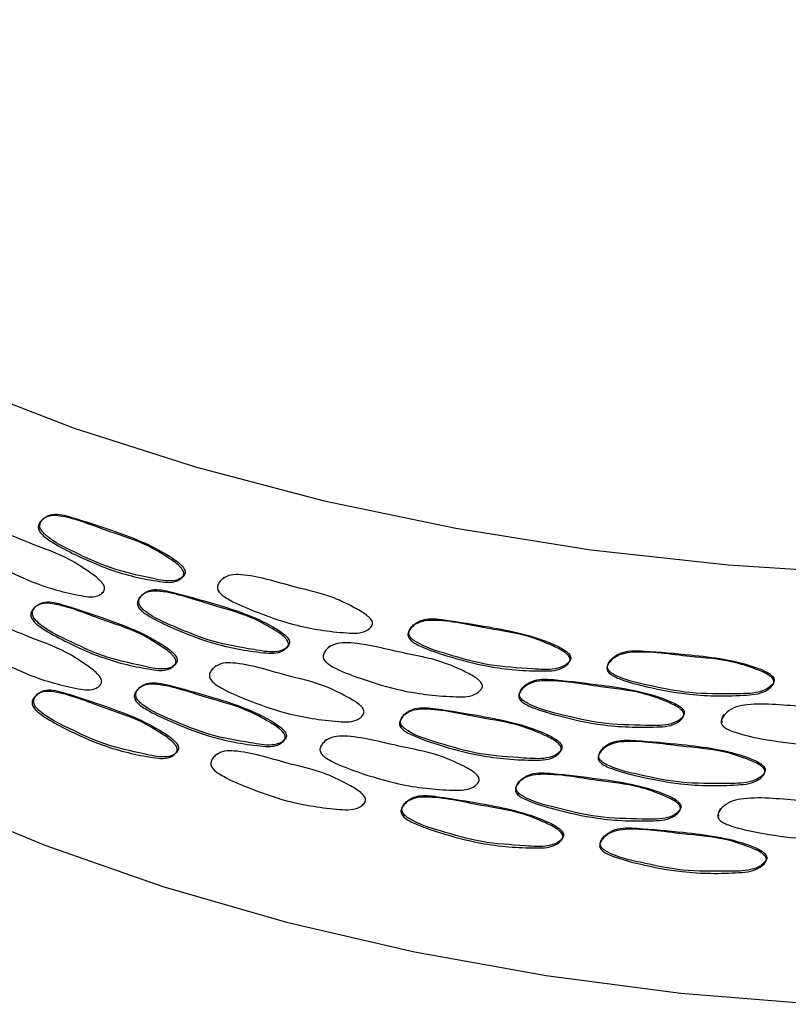
# Model space of a CAD drawing. Units: millimetres. Extents: x 5 to 589, y 5 to 417.
# Drawn here: x 503 to 519, y 237 to 258 of the extents above; entities that cross this region are included whole.
import ezdxf

# ---------------------------------------------------------------- set-up
doc = ezdxf.new("R2010")
doc.units = ezdxf.units.MM
doc.header["$LTSCALE"] = 2

msp = doc.modelspace()

# ---------------------------------------------------------------- linework, layer by layer
at = {"color": 7, "linetype": 'Continuous', "lineweight": 25}
for p, q in [((507.003, 246.516), (506.933, 246.446)), ((509.253, 245.053), (509.181, 244.981)), ((506.832, 244.638), (506.762, 244.569)), ((509.185, 243.066), (509.113, 242.994)), ((506.861, 242.765), (506.791, 242.695))]:
    msp.add_line(p, q, dxfattribs=at)
at = {"color": 7, "linetype": 'Continuous', "lineweight": 25, "flags": 128}
for points in [[(486.808, 258.388), (486.816, 257.964), (486.993, 256.27), (487.406, 254.59), (488.052, 252.934), (488.927, 251.314), (490.024, 249.74), (491.337, 248.222), (492.858, 246.77), (494.576, 245.393), (496.481, 244.1), (498.559, 242.901), (500.798, 241.801), (503.183, 240.809), (505.699, 239.931), (508.328, 239.173), (511.055, 238.54), (513.862, 238.035), (516.729, 237.662), (519.639, 237.424)], [(496.792, 252.879), (498.982, 251.711), (501.327, 250.647), (503.81, 249.694), (506.417, 248.859), (509.13, 248.145), (511.933, 247.558), (514.808, 247.102), (517.737, 246.778), (520.701, 246.59)]]:
    msp.add_lwpolyline(points, dxfattribs=at)
at = {"color": 7, "linetype": 'Continuous', "lineweight": 25}
for points, knots in [([(506.144, 246.58), (506.14, 246.567), (506.132, 246.537), (506.092, 246.492), (506.007, 246.429), (505.843, 246.397), (505.348, 246.463), (504.649, 246.621), (503.871, 246.971), (503.41, 247.212), (503.188, 247.367), (503.113, 247.436), (503.072, 247.492), (503.051, 247.535), (503.043, 247.578), (503.05, 247.636), (503.086, 247.7), (503.17, 247.781), (503.311, 247.84), (503.786, 247.796), (504.475, 247.499), (505.259, 247.271), (505.749, 246.978), (505.996, 246.811), (506.094, 246.711), (506.127, 246.664), (506.146, 246.619), (506.145, 246.593), (506.144, 246.58)], [0, 0, 0, 0, 0.006832, 0.015242, 0.031262, 0.061811, 0.093486, 0.249407, 0.367054, 0.440789, 0.459102, 0.472972, 0.479506, 0.485379, 0.491365, 0.498022, 0.513354, 0.530461, 0.56287, 0.593568, 0.751421, 0.867692, 0.934718, 0.971973, 0.980592, 0.9878, 0.994045, 1, 1, 1, 1]), ([(506.173, 246.61), (506.173, 246.623), (506.174, 246.649), (506.155, 246.694), (506.122, 246.741), (506.024, 246.842), (505.528, 247.184), (504.722, 247.483), (503.964, 247.729), (503.546, 247.854), (503.344, 247.867), (503.203, 247.81), (503.119, 247.729), (503.083, 247.665), (503.076, 247.607), (503.084, 247.564), (503.105, 247.521), (503.146, 247.465), (503.366, 247.266), (503.866, 247.027), (504.607, 246.673), (505.298, 246.535), (505.803, 246.416), (506.036, 246.459), (506.121, 246.523), (506.16, 246.568), (506.169, 246.597), (506.173, 246.61)], [0, 0, 0, 0, 0.00597, 0.012231, 0.019454, 0.028087, 0.065391, 0.247793, 0.374354, 0.405888, 0.436623, 0.469086, 0.486229, 0.501599, 0.508269, 0.514275, 0.520158, 0.526708, 0.540596, 0.63258, 0.75035, 0.873897, 0.938078, 0.96867, 0.984722, 0.99315, 1, 1, 1, 1]), ([(504.457, 246.263), (504.454, 246.25), (504.445, 246.221), (504.407, 246.177), (504.325, 246.116), (504.165, 246.089), (503.685, 246.17), (503.009, 246.349), (502.257, 246.722), (501.813, 246.977), (501.599, 247.139), (501.526, 247.211), (501.486, 247.268), (501.467, 247.311), (501.459, 247.354), (501.466, 247.412), (501.5, 247.475), (501.581, 247.554), (501.717, 247.608), (502.175, 247.55), (502.84, 247.233), (503.599, 246.98), (504.074, 246.673), (504.313, 246.499), (504.408, 246.395), (504.441, 246.347), (504.459, 246.302), (504.458, 246.276), (504.457, 246.263)], [0, 0, 0, 0, 0.006831, 0.015241, 0.031262, 0.061809, 0.09348, 0.249432, 0.367065, 0.440778, 0.459092, 0.472963, 0.479499, 0.485374, 0.491362, 0.498021, 0.513355, 0.530461, 0.562866, 0.593564, 0.751414, 0.867662, 0.93473, 0.971988, 0.980602, 0.987805, 0.994047, 1, 1, 1, 1]), ([(510.16, 245.521), (510.156, 245.508), (510.147, 245.478), (510.105, 245.43), (510.015, 245.361), (509.842, 245.317), (509.317, 245.348), (508.575, 245.455), (507.746, 245.749), (507.252, 245.956), (507.014, 246.095), (506.933, 246.159), (506.889, 246.212), (506.867, 246.254), (506.859, 246.296), (506.866, 246.354), (506.905, 246.421), (506.994, 246.508), (507.146, 246.577), (507.654, 246.568), (508.39, 246.32), (509.223, 246.149), (509.742, 245.891), (510.003, 245.742), (510.107, 245.649), (510.142, 245.604), (510.162, 245.56), (510.161, 245.534), (510.16, 245.521)], [0, 0, 0, 0, 0.006831, 0.015242, 0.031263, 0.061812, 0.093486, 0.249406, 0.367055, 0.44079, 0.459101, 0.47297, 0.479504, 0.485377, 0.491363, 0.498021, 0.513354, 0.530461, 0.56287, 0.593568, 0.75142, 0.867694, 0.934717, 0.971971, 0.980591, 0.987799, 0.994045, 1, 1, 1, 1]), ([(508.371, 245.083), (508.367, 245.07), (508.357, 245.04), (508.317, 244.993), (508.229, 244.927), (508.059, 244.888), (507.546, 244.935), (506.822, 245.064), (506.014, 245.383), (505.534, 245.606), (505.303, 245.752), (505.224, 245.818), (505.181, 245.873), (505.16, 245.915), (505.152, 245.957), (505.159, 246.015), (505.196, 246.081), (505.283, 246.166), (505.43, 246.23), (505.925, 246.205), (506.641, 245.936), (507.455, 245.738), (507.962, 245.465), (508.217, 245.309), (508.318, 245.212), (508.353, 245.166), (508.372, 245.122), (508.371, 245.096), (508.371, 245.083)], [0, 0, 0, 0, 0.006831, 0.015241, 0.031262, 0.061809, 0.09348, 0.24943, 0.367065, 0.440778, 0.459092, 0.472963, 0.479499, 0.485374, 0.491362, 0.498021, 0.513355, 0.530461, 0.562866, 0.593564, 0.751414, 0.867664, 0.93473, 0.971987, 0.980601, 0.987805, 0.994047, 1, 1, 1, 1]), ([(508.395, 245.115), (508.396, 245.127), (508.397, 245.154), (508.377, 245.198), (508.343, 245.243), (508.242, 245.34), (507.729, 245.662), (506.894, 245.93), (506.106, 246.145), (505.671, 246.254), (505.46, 246.259), (505.313, 246.196), (505.226, 246.111), (505.188, 246.045), (505.181, 245.987), (505.19, 245.945), (505.211, 245.903), (505.254, 245.848), (505.483, 245.658), (506.004, 245.439), (506.774, 245.114), (507.49, 245.005), (508.014, 244.905), (508.254, 244.958), (508.342, 245.025), (508.382, 245.072), (508.391, 245.101), (508.395, 245.115)], [0, 0, 0, 0, 0.005968, 0.012226, 0.019444, 0.028073, 0.06538, 0.247803, 0.374359, 0.405895, 0.436629, 0.469089, 0.486231, 0.501602, 0.508274, 0.514283, 0.520167, 0.526719, 0.540609, 0.632572, 0.750328, 0.873901, 0.93808, 0.96867, 0.984723, 0.993151, 1, 1, 1, 1]), ([(505.975, 244.704), (505.971, 244.691), (505.962, 244.662), (505.923, 244.617), (505.839, 244.554), (505.675, 244.522), (505.181, 244.59), (504.484, 244.75), (503.709, 245.103), (503.25, 245.345), (503.028, 245.5), (502.953, 245.57), (502.912, 245.626), (502.892, 245.669), (502.884, 245.712), (502.891, 245.77), (502.926, 245.834), (503.01, 245.915), (503.15, 245.973), (503.624, 245.928), (504.31, 245.629), (505.093, 245.398), (505.581, 245.104), (505.827, 244.937), (505.925, 244.835), (505.958, 244.788), (505.977, 244.743), (505.976, 244.717), (505.975, 244.704)], [0, 0, 0, 0, 0.006832, 0.015242, 0.031261, 0.061809, 0.093486, 0.249408, 0.367058, 0.440788, 0.459098, 0.472967, 0.479502, 0.485375, 0.491363, 0.498023, 0.513358, 0.530464, 0.562867, 0.593565, 0.751426, 0.867703, 0.934716, 0.971966, 0.980587, 0.987796, 0.994044, 1, 1, 1, 1]), ([(506.004, 244.735), (506.004, 244.748), (506.005, 244.774), (505.986, 244.819), (505.953, 244.866), (505.856, 244.967), (505.361, 245.31), (504.557, 245.612), (503.802, 245.86), (503.385, 245.987), (503.184, 246.001), (503.043, 245.944), (502.96, 245.863), (502.924, 245.798), (502.917, 245.741), (502.925, 245.698), (502.946, 245.655), (502.986, 245.599), (503.206, 245.399), (503.705, 245.158), (504.443, 244.802), (505.131, 244.662), (505.636, 244.541), (505.867, 244.584), (505.952, 244.647), (505.991, 244.692), (506, 244.722), (506.004, 244.735)], [0, 0, 0, 0, 0.005971, 0.012234, 0.019459, 0.028094, 0.065393, 0.247787, 0.374353, 0.405891, 0.436625, 0.469082, 0.486224, 0.501597, 0.50827, 0.514278, 0.520162, 0.526712, 0.540599, 0.632576, 0.750348, 0.873895, 0.938079, 0.968671, 0.984721, 0.993149, 1, 1, 1, 1]), ([(504.394, 244.281), (504.391, 244.268), (504.382, 244.239), (504.344, 244.195), (504.262, 244.135), (504.103, 244.107), (503.623, 244.19), (502.947, 244.369), (502.197, 244.743), (501.753, 244.998), (501.54, 245.16), (501.467, 245.232), (501.427, 245.29), (501.408, 245.333), (501.4, 245.376), (501.407, 245.434), (501.441, 245.497), (501.522, 245.576), (501.657, 245.63), (502.115, 245.571), (502.779, 245.253), (503.537, 245), (504.012, 244.692), (504.251, 244.517), (504.345, 244.414), (504.378, 244.366), (504.396, 244.32), (504.395, 244.294), (504.394, 244.281)], [0, 0, 0, 0, 0.006831, 0.015241, 0.031262, 0.061809, 0.09348, 0.24943, 0.367064, 0.440778, 0.459091, 0.472964, 0.4795, 0.485375, 0.491363, 0.498022, 0.513356, 0.530461, 0.562865, 0.593562, 0.751415, 0.867664, 0.934729, 0.971986, 0.980601, 0.987804, 0.994047, 1, 1, 1, 1]), ([(514.368, 244.75), (514.363, 244.736), (514.354, 244.706), (514.311, 244.655), (514.217, 244.579), (514.037, 244.523), (513.491, 244.516), (512.717, 244.571), (511.847, 244.805), (511.329, 244.977), (511.078, 245.099), (510.993, 245.157), (510.947, 245.207), (510.923, 245.247), (510.914, 245.289), (510.922, 245.348), (510.963, 245.417), (511.057, 245.511), (511.216, 245.59), (511.751, 245.618), (512.522, 245.423), (513.393, 245.311), (513.933, 245.09), (514.205, 244.96), (514.312, 244.874), (514.349, 244.832), (514.37, 244.789), (514.368, 244.763), (514.368, 244.75)], [0, 0, 0, 0, 0.006831, 0.015241, 0.031263, 0.061812, 0.093485, 0.249406, 0.367057, 0.440791, 0.459101, 0.472969, 0.479503, 0.485375, 0.491362, 0.49802, 0.513354, 0.530461, 0.562869, 0.593567, 0.751421, 0.867692, 0.934719, 0.971973, 0.980592, 0.9878, 0.994046, 1, 1, 1, 1]), ([(514.382, 244.784), (514.383, 244.797), (514.384, 244.823), (514.363, 244.865), (514.327, 244.907), (514.22, 244.993), (513.674, 245.262), (512.782, 245.442), (511.934, 245.576), (511.464, 245.639), (511.236, 245.622), (511.077, 245.544), (510.983, 245.45), (510.942, 245.38), (510.935, 245.321), (510.944, 245.28), (510.967, 245.24), (511.013, 245.19), (511.261, 245.024), (511.825, 244.859), (512.653, 244.615), (513.419, 244.58), (513.977, 244.535), (514.232, 244.613), (514.325, 244.688), (514.368, 244.74), (514.378, 244.77), (514.382, 244.784)], [0, 0, 0, 0, 0.00597, 0.012231, 0.019453, 0.028087, 0.065391, 0.247793, 0.374354, 0.405889, 0.436623, 0.469086, 0.486228, 0.5016, 0.508271, 0.514278, 0.520161, 0.526711, 0.540597, 0.632577, 0.750351, 0.873901, 0.938076, 0.96867, 0.984722, 0.99315, 1, 1, 1, 1]), ([(512.502, 244.184), (512.497, 244.17), (512.488, 244.14), (512.445, 244.09), (512.354, 244.018), (512.176, 243.967), (511.638, 243.977), (510.877, 244.055), (510.023, 244.316), (509.515, 244.503), (509.27, 244.633), (509.186, 244.694), (509.14, 244.745), (509.118, 244.785), (509.109, 244.827), (509.116, 244.886), (509.156, 244.954), (509.249, 245.045), (509.405, 245.12), (509.929, 245.131), (510.686, 244.913), (511.542, 244.774), (512.074, 244.537), (512.341, 244.399), (512.447, 244.309), (512.483, 244.266), (512.504, 244.223), (512.502, 244.197), (512.502, 244.184)], [0, 0, 0, 0, 0.006831, 0.015241, 0.031262, 0.061809, 0.093481, 0.249429, 0.367064, 0.440779, 0.459092, 0.472963, 0.479499, 0.485374, 0.491362, 0.498021, 0.513355, 0.530461, 0.562867, 0.593564, 0.751414, 0.867667, 0.934729, 0.971985, 0.9806, 0.987804, 0.994047, 1, 1, 1, 1]), ([(518.706, 244.277), (518.701, 244.263), (518.692, 244.232), (518.647, 244.178), (518.552, 244.096), (518.367, 244.026), (517.807, 243.981), (517.012, 243.981), (516.116, 244.154), (515.58, 244.289), (515.321, 244.393), (515.232, 244.445), (515.184, 244.492), (515.16, 244.53), (515.151, 244.571), (515.159, 244.63), (515.201, 244.703), (515.299, 244.803), (515.464, 244.894), (516.017, 244.959), (516.813, 244.82), (517.707, 244.769), (518.261, 244.587), (518.539, 244.476), (518.649, 244.397), (518.686, 244.357), (518.708, 244.317), (518.707, 244.29), (518.706, 244.277)], [0, 0, 0, 0, 0.006831, 0.015241, 0.031263, 0.061811, 0.093483, 0.249407, 0.367058, 0.440791, 0.4591, 0.472968, 0.479502, 0.485374, 0.491361, 0.49802, 0.513355, 0.530461, 0.562868, 0.593566, 0.751421, 0.867687, 0.934722, 0.971977, 0.980595, 0.987801, 0.994046, 1, 1, 1, 1]), ([(518.713, 244.312), (518.714, 244.325), (518.715, 244.351), (518.694, 244.392), (518.657, 244.431), (518.547, 244.51), (517.988, 244.74), (517.072, 244.857), (516.198, 244.93), (515.712, 244.96), (515.477, 244.927), (515.312, 244.837), (515.214, 244.737), (515.172, 244.664), (515.164, 244.605), (515.173, 244.564), (515.197, 244.526), (515.245, 244.479), (515.503, 244.33), (516.085, 244.206), (516.939, 244.021), (517.726, 244.04), (518.298, 244.034), (518.56, 244.13), (518.655, 244.212), (518.699, 244.266), (518.709, 244.298), (518.713, 244.312)], [0, 0, 0, 0, 0.005969, 0.012229, 0.019451, 0.028083, 0.065387, 0.247793, 0.374356, 0.405891, 0.436625, 0.469086, 0.486229, 0.501601, 0.508272, 0.51428, 0.520163, 0.526712, 0.540598, 0.632576, 0.75035, 0.873902, 0.938077, 0.96867, 0.984722, 0.993151, 1, 1, 1, 1]), ([(509.981, 243.634), (509.977, 243.62), (509.968, 243.591), (509.926, 243.542), (509.837, 243.474), (509.664, 243.43), (509.14, 243.462), (508.4, 243.572), (507.573, 243.869), (507.08, 244.077), (506.843, 244.217), (506.762, 244.281), (506.718, 244.335), (506.696, 244.376), (506.688, 244.418), (506.695, 244.477), (506.733, 244.543), (506.823, 244.63), (506.974, 244.698), (507.481, 244.688), (508.215, 244.438), (509.046, 244.264), (509.564, 244.005), (509.825, 243.855), (509.928, 243.761), (509.963, 243.717), (509.983, 243.673), (509.982, 243.647), (509.981, 243.634)], [0, 0, 0, 0, 0.006832, 0.015242, 0.031262, 0.06181, 0.093485, 0.249407, 0.367058, 0.440788, 0.459098, 0.472966, 0.479501, 0.485375, 0.491362, 0.498022, 0.513356, 0.530462, 0.562866, 0.593563, 0.751426, 0.867697, 0.93472, 0.971972, 0.98059, 0.987798, 0.994045, 1, 1, 1, 1]), ([(508.304, 243.097), (508.3, 243.084), (508.29, 243.054), (508.25, 243.007), (508.162, 242.941), (507.993, 242.902), (507.48, 242.95), (506.757, 243.08), (505.95, 243.4), (505.47, 243.623), (505.239, 243.769), (505.16, 243.836), (505.118, 243.89), (505.096, 243.932), (505.088, 243.975), (505.095, 244.033), (505.132, 244.099), (505.219, 244.183), (505.366, 244.247), (505.861, 244.222), (506.576, 243.952), (507.389, 243.753), (507.895, 243.479), (508.15, 243.323), (508.251, 243.226), (508.286, 243.18), (508.305, 243.136), (508.304, 243.11), (508.304, 243.097)], [0, 0, 0, 0, 0.006831, 0.015241, 0.031262, 0.061809, 0.093481, 0.249429, 0.367064, 0.440779, 0.459092, 0.472964, 0.479501, 0.485375, 0.491364, 0.498022, 0.513356, 0.530461, 0.562866, 0.593563, 0.751415, 0.867668, 0.934728, 0.971984, 0.980599, 0.987803, 0.994047, 1, 1, 1, 1]), ([(508.328, 243.128), (508.329, 243.141), (508.33, 243.167), (508.31, 243.212), (508.276, 243.257), (508.175, 243.354), (507.663, 243.677), (506.828, 243.945), (506.041, 244.162), (505.606, 244.271), (505.396, 244.276), (505.249, 244.213), (505.162, 244.129), (505.125, 244.063), (505.118, 244.005), (505.126, 243.962), (505.147, 243.92), (505.19, 243.866), (505.419, 243.675), (505.94, 243.455), (506.709, 243.13), (507.424, 243.02), (507.947, 242.92), (508.187, 242.972), (508.275, 243.039), (508.315, 243.086), (508.324, 243.115), (508.328, 243.128)], [0, 0, 0, 0, 0.005969, 0.012227, 0.019446, 0.028076, 0.065381, 0.247801, 0.374358, 0.405895, 0.436629, 0.469087, 0.486229, 0.5016, 0.508272, 0.51428, 0.520165, 0.526718, 0.540608, 0.632572, 0.75033, 0.8739, 0.93808, 0.96867, 0.984722, 0.993151, 1, 1, 1, 1]), ([(516.79, 243.579), (516.786, 243.565), (516.776, 243.534), (516.732, 243.481), (516.638, 243.402), (516.455, 243.339), (515.9, 243.311), (515.112, 243.334), (514.226, 243.534), (513.697, 243.686), (513.441, 243.798), (513.354, 243.853), (513.306, 243.901), (513.283, 243.94), (513.273, 243.981), (513.281, 244.04), (513.323, 244.111), (513.419, 244.209), (513.582, 244.295), (514.128, 244.343), (514.914, 244.179), (515.8, 244.101), (516.349, 243.902), (516.625, 243.782), (516.734, 243.7), (516.771, 243.66), (516.792, 243.618), (516.791, 243.592), (516.79, 243.579)], [0, 0, 0, 0, 0.006831, 0.015241, 0.031262, 0.061808, 0.093481, 0.249428, 0.367065, 0.44078, 0.459093, 0.472964, 0.4795, 0.485374, 0.491363, 0.498021, 0.513356, 0.530461, 0.562867, 0.593565, 0.751415, 0.86767, 0.934728, 0.971983, 0.980598, 0.987803, 0.994046, 1, 1, 1, 1]), ([(516.801, 243.613), (516.802, 243.626), (516.803, 243.652), (516.782, 243.694), (516.745, 243.734), (516.636, 243.816), (516.082, 244.063), (515.174, 244.209), (514.31, 244.309), (513.831, 244.353), (513.598, 244.327), (513.435, 244.242), (513.339, 244.145), (513.298, 244.073), (513.29, 244.014), (513.299, 243.973), (513.323, 243.934), (513.37, 243.886), (513.624, 243.73), (514.199, 243.587), (515.043, 243.376), (515.823, 243.371), (516.389, 243.348), (516.649, 243.436), (516.743, 243.515), (516.787, 243.568), (516.797, 243.599), (516.801, 243.613)], [0, 0, 0, 0, 0.005969, 0.012228, 0.019447, 0.028077, 0.065381, 0.247801, 0.374357, 0.405894, 0.436628, 0.469087, 0.486229, 0.501601, 0.508273, 0.514281, 0.520166, 0.526718, 0.540607, 0.632572, 0.75033, 0.8739, 0.93808, 0.96867, 0.984722, 0.99315, 1, 1, 1, 1]), ([(506.004, 242.831), (506, 242.818), (505.991, 242.788), (505.952, 242.743), (505.868, 242.68), (505.704, 242.648), (505.209, 242.716), (504.513, 242.876), (503.737, 243.228), (503.277, 243.469), (503.056, 243.625), (502.981, 243.695), (502.94, 243.751), (502.919, 243.794), (502.911, 243.837), (502.918, 243.894), (502.954, 243.959), (503.037, 244.04), (503.178, 244.098), (503.652, 244.053), (504.339, 243.754), (505.121, 243.524), (505.61, 243.23), (505.856, 243.063), (505.954, 242.962), (505.987, 242.915), (506.006, 242.87), (506.005, 242.844), (506.004, 242.831)], [0, 0, 0, 0, 0.006833, 0.015243, 0.03126, 0.061805, 0.093485, 0.249413, 0.367061, 0.440793, 0.459103, 0.472971, 0.479506, 0.485379, 0.491366, 0.498025, 0.51336, 0.530466, 0.56287, 0.593567, 0.751428, 0.867704, 0.93472, 0.971967, 0.980586, 0.987795, 0.994043, 1, 1, 1, 1]), ([(506.032, 242.861), (506.033, 242.874), (506.034, 242.9), (506.015, 242.945), (505.982, 242.992), (505.884, 243.093), (505.39, 243.436), (504.586, 243.737), (503.83, 243.986), (503.413, 244.112), (503.211, 244.125), (503.07, 244.069), (502.987, 243.987), (502.952, 243.923), (502.945, 243.865), (502.953, 243.822), (502.973, 243.78), (503.014, 243.724), (503.233, 243.524), (503.732, 243.284), (504.471, 242.927), (505.16, 242.789), (505.664, 242.668), (505.896, 242.71), (505.981, 242.774), (506.02, 242.819), (506.029, 242.848), (506.032, 242.861)], [0, 0, 0, 0, 0.005972, 0.012235, 0.019459, 0.028093, 0.065389, 0.247786, 0.374352, 0.405888, 0.436622, 0.469081, 0.486223, 0.501595, 0.508267, 0.514275, 0.520158, 0.526708, 0.540595, 0.632573, 0.750344, 0.873892, 0.938083, 0.968672, 0.984721, 0.993148, 1, 1, 1, 1]), ([(521.174, 243.277), (521.17, 243.263), (521.16, 243.231), (521.115, 243.175), (521.019, 243.089), (520.833, 243.013), (520.269, 242.946), (519.467, 242.914), (518.561, 243.051), (518.019, 243.165), (517.756, 243.259), (517.667, 243.308), (517.618, 243.353), (517.594, 243.39), (517.584, 243.43), (517.592, 243.49), (517.635, 243.564), (517.734, 243.669), (517.901, 243.766), (518.461, 243.853), (519.265, 243.745), (520.168, 243.729), (520.726, 243.569), (521.006, 243.469), (521.117, 243.394), (521.154, 243.356), (521.176, 243.316), (521.175, 243.29), (521.174, 243.277)], [0, 0, 0, 0, 0.006831, 0.015241, 0.031262, 0.061808, 0.093481, 0.249429, 0.367065, 0.44078, 0.459093, 0.472965, 0.479501, 0.485375, 0.491363, 0.498022, 0.513356, 0.530462, 0.562867, 0.593565, 0.751415, 0.867669, 0.934728, 0.971984, 0.980598, 0.987803, 0.994046, 1, 1, 1, 1]), ([(514.182, 242.85), (514.178, 242.836), (514.168, 242.806), (514.125, 242.755), (514.032, 242.679), (513.852, 242.623), (513.306, 242.618), (512.533, 242.675), (511.665, 242.913), (511.148, 243.086), (510.898, 243.209), (510.813, 243.267), (510.766, 243.317), (510.743, 243.357), (510.734, 243.399), (510.742, 243.458), (510.782, 243.527), (510.877, 243.62), (511.036, 243.699), (511.57, 243.725), (512.339, 243.528), (513.208, 243.413), (513.748, 243.191), (514.019, 243.06), (514.127, 242.973), (514.163, 242.931), (514.184, 242.889), (514.183, 242.863), (514.182, 242.85)], [0, 0, 0, 0, 0.006831, 0.015242, 0.031262, 0.06181, 0.093484, 0.249408, 0.367059, 0.440789, 0.459098, 0.472966, 0.479501, 0.485374, 0.491362, 0.498022, 0.513356, 0.530461, 0.562866, 0.593563, 0.751426, 0.867692, 0.934724, 0.971976, 0.980593, 0.9878, 0.994045, 1, 1, 1, 1]), ([(514.197, 242.883), (514.198, 242.896), (514.199, 242.923), (514.178, 242.965), (514.142, 243.007), (514.034, 243.093), (513.49, 243.364), (512.598, 243.547), (511.752, 243.683), (511.283, 243.747), (511.056, 243.731), (510.897, 243.653), (510.803, 243.56), (510.763, 243.49), (510.755, 243.431), (510.764, 243.39), (510.787, 243.35), (510.833, 243.3), (511.081, 243.133), (511.643, 242.966), (512.47, 242.72), (513.235, 242.682), (513.792, 242.636), (514.047, 242.713), (514.14, 242.788), (514.183, 242.839), (514.193, 242.87), (514.197, 242.883)], [0, 0, 0, 0, 0.00597, 0.01223, 0.019452, 0.028084, 0.065386, 0.247788, 0.374357, 0.405893, 0.436627, 0.469086, 0.486228, 0.501599, 0.508272, 0.51428, 0.520164, 0.526714, 0.540601, 0.632576, 0.750349, 0.873899, 0.938078, 0.96867, 0.984722, 0.99315, 1, 1, 1, 1]), ([(517.645, 243.593), (517.627, 243.565), (517.602, 243.525), (517.593, 243.465), (517.601, 243.437), (517.605, 243.424)], [0, 0, 0, 0, 0.547968, 0.785804, 1, 1, 1, 1]), ([(512.432, 242.193), (512.427, 242.179), (512.418, 242.149), (512.375, 242.099), (512.283, 242.027), (512.106, 241.976), (511.568, 241.987), (510.808, 242.066), (509.955, 242.327), (509.447, 242.516), (509.202, 242.646), (509.118, 242.707), (509.073, 242.758), (509.05, 242.798), (509.041, 242.84), (509.049, 242.899), (509.088, 242.967), (509.181, 243.058), (509.337, 243.132), (509.861, 243.143), (510.617, 242.924), (511.472, 242.784), (512.004, 242.547), (512.271, 242.408), (512.377, 242.318), (512.413, 242.275), (512.433, 242.232), (512.432, 242.206), (512.432, 242.193)], [0, 0, 0, 0, 0.006831, 0.015241, 0.031262, 0.061808, 0.093481, 0.249427, 0.367065, 0.44078, 0.459093, 0.472964, 0.479501, 0.485376, 0.491364, 0.498023, 0.513356, 0.530462, 0.562866, 0.593564, 0.751416, 0.867672, 0.934728, 0.971982, 0.980597, 0.987802, 0.994046, 1, 1, 1, 1]), ([(518.516, 242.364), (518.511, 242.35), (518.502, 242.319), (518.457, 242.264), (518.362, 242.183), (518.177, 242.114), (517.618, 242.071), (516.824, 242.072), (515.928, 242.248), (515.393, 242.385), (515.134, 242.49), (515.045, 242.542), (514.997, 242.589), (514.973, 242.627), (514.964, 242.668), (514.972, 242.728), (515.014, 242.8), (515.112, 242.9), (515.276, 242.99), (515.829, 243.054), (516.624, 242.912), (517.518, 242.858), (518.071, 242.674), (518.349, 242.563), (518.459, 242.483), (518.496, 242.444), (518.518, 242.403), (518.516, 242.377), (518.516, 242.364)], [0, 0, 0, 0, 0.006831, 0.015241, 0.031262, 0.06181, 0.093483, 0.24941, 0.36706, 0.440789, 0.459098, 0.472966, 0.479501, 0.485375, 0.491363, 0.498022, 0.513356, 0.530461, 0.562866, 0.593563, 0.751425, 0.867688, 0.934726, 0.971978, 0.980595, 0.987801, 0.994046, 1, 1, 1, 1]), ([(518.524, 242.398), (518.524, 242.411), (518.526, 242.437), (518.504, 242.478), (518.467, 242.518), (518.357, 242.597), (517.799, 242.829), (516.883, 242.949), (516.01, 243.025), (515.525, 243.055), (515.29, 243.023), (515.125, 242.934), (515.027, 242.834), (514.986, 242.761), (514.978, 242.702), (514.987, 242.661), (515.011, 242.623), (515.059, 242.576), (515.316, 242.427), (515.898, 242.3), (516.751, 242.112), (517.537, 242.129), (518.109, 242.122), (518.37, 242.217), (518.465, 242.299), (518.509, 242.353), (518.519, 242.384), (518.524, 242.398)], [0, 0, 0, 0, 0.00597, 0.012229, 0.01945, 0.028081, 0.065384, 0.24779, 0.374358, 0.405894, 0.436627, 0.469087, 0.486228, 0.5016, 0.508272, 0.51428, 0.520164, 0.526714, 0.540601, 0.632575, 0.750348, 0.8739, 0.938078, 0.96867, 0.984722, 0.99315, 1, 1, 1, 1]), ([(510.012, 241.762), (510.008, 241.749), (509.999, 241.719), (509.957, 241.671), (509.868, 241.602), (509.694, 241.558), (509.17, 241.591), (508.43, 241.7), (507.602, 241.996), (507.11, 242.204), (506.873, 242.344), (506.792, 242.408), (506.748, 242.461), (506.726, 242.503), (506.717, 242.545), (506.725, 242.603), (506.763, 242.67), (506.853, 242.757), (507.004, 242.825), (507.511, 242.815), (508.245, 242.566), (509.077, 242.392), (509.595, 242.133), (509.855, 241.984), (509.959, 241.89), (509.994, 241.845), (510.014, 241.801), (510.013, 241.775), (510.012, 241.762)], [0, 0, 0, 0, 0.006832, 0.015242, 0.031261, 0.061807, 0.093484, 0.249411, 0.36706, 0.440792, 0.459101, 0.47297, 0.479504, 0.485378, 0.491365, 0.498023, 0.513357, 0.530463, 0.562869, 0.593566, 0.751426, 0.867697, 0.934724, 0.971973, 0.98059, 0.987798, 0.994044, 1, 1, 1, 1]), ([(516.729, 241.617), (516.729, 241.63), (516.731, 241.656), (516.709, 241.698), (516.673, 241.738), (516.564, 241.821), (516.01, 242.068), (515.103, 242.215), (514.239, 242.316), (513.76, 242.36), (513.528, 242.335), (513.365, 242.25), (513.269, 242.153), (513.227, 242.082), (513.22, 242.022), (513.229, 241.981), (513.252, 241.942), (513.3, 241.894), (513.553, 241.737), (514.128, 241.594), (514.972, 241.382), (515.751, 241.377), (516.317, 241.353), (516.577, 241.44), (516.671, 241.52), (516.715, 241.572), (516.724, 241.603), (516.729, 241.617)], [0, 0, 0, 0, 0.00597, 0.012229, 0.019449, 0.028079, 0.065382, 0.2478, 0.374357, 0.405893, 0.436627, 0.469086, 0.486228, 0.501599, 0.508271, 0.51428, 0.520164, 0.526716, 0.540606, 0.632571, 0.750331, 0.873899, 0.93808, 0.968671, 0.984722, 0.99315, 1, 1, 1, 1]), ([(516.718, 241.583), (516.714, 241.569), (516.704, 241.538), (516.66, 241.485), (516.565, 241.406), (516.382, 241.343), (515.828, 241.316), (515.041, 241.34), (514.155, 241.542), (513.626, 241.694), (513.37, 241.806), (513.283, 241.861), (513.236, 241.909), (513.212, 241.948), (513.203, 241.989), (513.211, 242.048), (513.252, 242.12), (513.349, 242.217), (513.511, 242.302), (514.057, 242.35), (514.843, 242.185), (515.728, 242.106), (516.277, 241.906), (516.553, 241.787), (516.662, 241.704), (516.699, 241.664), (516.72, 241.622), (516.719, 241.596), (516.718, 241.583)], [0, 0, 0, 0, 0.006831, 0.015241, 0.031262, 0.061808, 0.093482, 0.249427, 0.367065, 0.440781, 0.459093, 0.472965, 0.479501, 0.485376, 0.491364, 0.498023, 0.513357, 0.530462, 0.562867, 0.593565, 0.751416, 0.867675, 0.934727, 0.971981, 0.980596, 0.987801, 0.994046, 1, 1, 1, 1]), ([(514.214, 240.98), (514.21, 240.967), (514.2, 240.936), (514.157, 240.885), (514.064, 240.81), (513.884, 240.754), (513.338, 240.749), (512.565, 240.805), (511.697, 241.042), (511.179, 241.215), (510.929, 241.338), (510.844, 241.396), (510.798, 241.446), (510.774, 241.486), (510.766, 241.527), (510.773, 241.586), (510.814, 241.656), (510.908, 241.749), (511.067, 241.828), (511.601, 241.854), (512.371, 241.658), (513.24, 241.543), (513.78, 241.321), (514.051, 241.191), (514.158, 241.104), (514.195, 241.062), (514.216, 241.02), (514.215, 240.993), (514.214, 240.98)], [0, 0, 0, 0, 0.006832, 0.015242, 0.031261, 0.061808, 0.093484, 0.249411, 0.36706, 0.44079, 0.4591, 0.472969, 0.479504, 0.485377, 0.491364, 0.498023, 0.513356, 0.530461, 0.562868, 0.593565, 0.751425, 0.86769, 0.934726, 0.971977, 0.980593, 0.9878, 0.994045, 1, 1, 1, 1]), ([(514.229, 241.014), (514.229, 241.027), (514.231, 241.053), (514.21, 241.095), (514.173, 241.137), (514.066, 241.224), (513.521, 241.494), (512.63, 241.677), (511.784, 241.812), (511.315, 241.876), (511.087, 241.86), (510.928, 241.782), (510.834, 241.688), (510.794, 241.619), (510.786, 241.56), (510.795, 241.518), (510.818, 241.479), (510.864, 241.429), (511.112, 241.262), (511.675, 241.096), (512.502, 240.85), (513.267, 240.813), (513.824, 240.766), (514.079, 240.843), (514.172, 240.919), (514.215, 240.97), (514.225, 241), (514.229, 241.014)], [0, 0, 0, 0, 0.00597, 0.012231, 0.019452, 0.028083, 0.065383, 0.24779, 0.374357, 0.405892, 0.436626, 0.469086, 0.486228, 0.501599, 0.50827, 0.514278, 0.520161, 0.526712, 0.540599, 0.632575, 0.750346, 0.873897, 0.93808, 0.968671, 0.984722, 0.99315, 1, 1, 1, 1]), ([(521.101, 241.276), (521.096, 241.262), (521.086, 241.23), (521.042, 241.174), (520.946, 241.088), (520.76, 241.012), (520.196, 240.946), (519.394, 240.915), (518.489, 241.054), (517.946, 241.168), (517.684, 241.262), (517.594, 241.311), (517.546, 241.356), (517.521, 241.393), (517.512, 241.434), (517.52, 241.493), (517.562, 241.568), (517.661, 241.672), (517.828, 241.769), (518.388, 241.855), (519.193, 241.746), (520.095, 241.729), (520.653, 241.568), (520.933, 241.468), (521.044, 241.393), (521.081, 241.355), (521.103, 241.315), (521.101, 241.289), (521.101, 241.276)], [0, 0, 0, 0, 0.006831, 0.015241, 0.031262, 0.061808, 0.093482, 0.249426, 0.367064, 0.440781, 0.459093, 0.472965, 0.479501, 0.485376, 0.491364, 0.498023, 0.513356, 0.530462, 0.562867, 0.593565, 0.751416, 0.867675, 0.934727, 0.97198, 0.980596, 0.987801, 0.994046, 1, 1, 1, 1]), ([(517.573, 241.596), (517.555, 241.568), (517.53, 241.528), (517.521, 241.468), (517.529, 241.441), (517.533, 241.428)], [0, 0, 0, 0, 0.54796, 0.785798, 1, 1, 1, 1]), ([(518.549, 240.497), (518.544, 240.483), (518.534, 240.451), (518.49, 240.397), (518.395, 240.315), (518.21, 240.247), (517.651, 240.203), (516.856, 240.204), (515.961, 240.38), (515.425, 240.516), (515.166, 240.621), (515.078, 240.673), (515.03, 240.72), (515.006, 240.758), (514.996, 240.799), (515.004, 240.859), (515.046, 240.931), (515.144, 241.031), (515.309, 241.122), (515.862, 241.186), (516.657, 241.044), (517.55, 240.991), (518.104, 240.807), (518.382, 240.695), (518.492, 240.616), (518.529, 240.577), (518.551, 240.536), (518.549, 240.51), (518.549, 240.497)], [0, 0, 0, 0, 0.006832, 0.015242, 0.031262, 0.061808, 0.093483, 0.249413, 0.36706, 0.440789, 0.4591, 0.472969, 0.479504, 0.485377, 0.491364, 0.498022, 0.513355, 0.530461, 0.562868, 0.593564, 0.751424, 0.867685, 0.934728, 0.97198, 0.980595, 0.987801, 0.994046, 1, 1, 1, 1]), ([(518.556, 240.531), (518.557, 240.544), (518.558, 240.57), (518.537, 240.611), (518.5, 240.651), (518.39, 240.73), (517.832, 240.961), (516.916, 241.081), (516.042, 241.156), (515.557, 241.187), (515.322, 241.154), (515.157, 241.065), (515.06, 240.965), (515.018, 240.892), (515.01, 240.833), (515.019, 240.792), (515.043, 240.754), (515.091, 240.707), (515.348, 240.558), (515.93, 240.432), (516.784, 240.244), (517.57, 240.262), (518.142, 240.254), (518.403, 240.35), (518.498, 240.432), (518.542, 240.486), (518.552, 240.517), (518.556, 240.531)], [0, 0, 0, 0, 0.00597, 0.012229, 0.01945, 0.02808, 0.065382, 0.247792, 0.374358, 0.405893, 0.436627, 0.469087, 0.486229, 0.501599, 0.50827, 0.514278, 0.520162, 0.526712, 0.5406, 0.632575, 0.750345, 0.873899, 0.93808, 0.968671, 0.984722, 0.99315, 1, 1, 1, 1])]:
    msp.add_open_spline(points, degree=3, knots=knots, dxfattribs=at)

doc.saveas('drawing.dxf')
